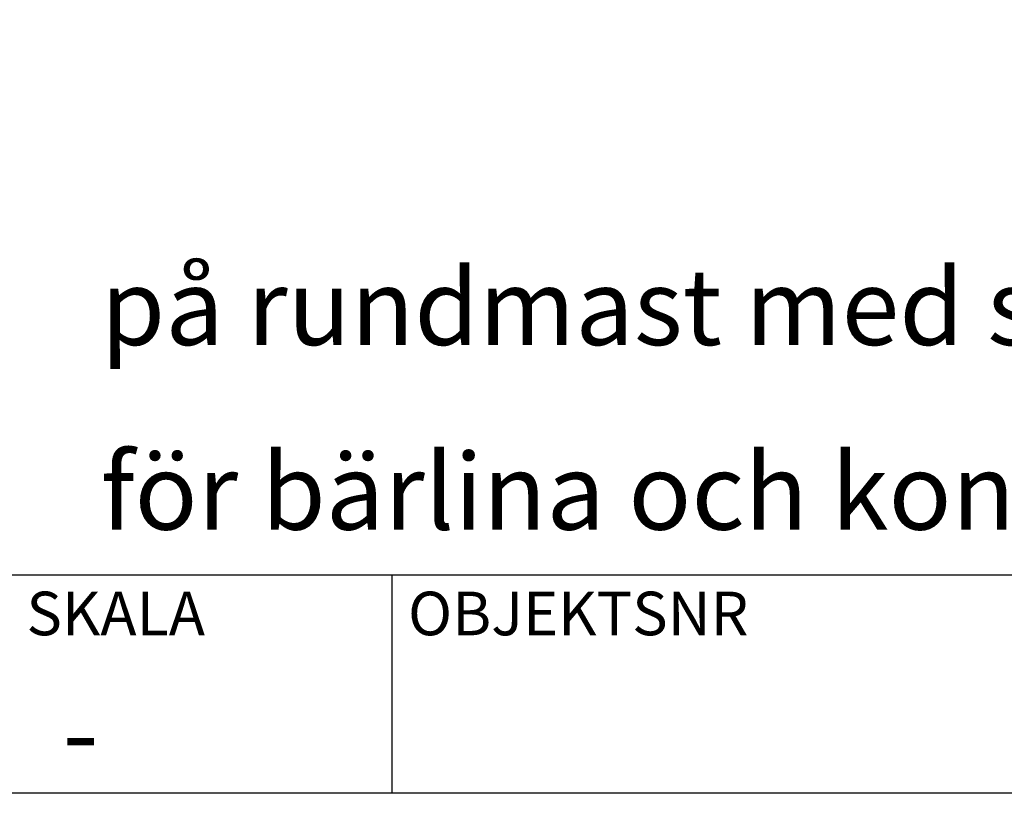
# Model space of a CAD drawing. Units: metres. Extents: x 400 to 16620, y 200 to 11680.
# Drawn here: x 14629 to 15532, y 200 to 910 of the extents above; entities that cross this region are included whole.
import ezdxf
from ezdxf.enums import TextEntityAlignment as Align

# ---------------------------------------------------------------- set-up
doc = ezdxf.new("R2010")
doc.units = ezdxf.units.M
doc.header["$MEASUREMENT"] = 0
doc.linetypes.add('HIDDEN2', pattern=[4.7625, 3.175, -1.5875])
doc.layers.get('0').update_dxf_attribs({"color": 3})
doc.layers.add('Dold', color=4, linetype='HIDDEN2')
doc.layers.add('M-000A', color=1, linetype='Continuous')
doc.styles.get("Standard").update_dxf_attribs({"font": 'isocp.shx'})

# ---------------------------------------------------------------- blocks, each defined once
blk = doc.blocks.new('nystampel_020611')
at = {"layer": 'M-000A'}
for p, q in [((0, 10), (-180, 10)), ((-82.5, 10), (-82.5, 0)), ((0, 0), (-180, 0))]:
    blk.add_line(p, q, dxfattribs=at)
for s, p in [('SKALA', (-99.25, 7.25)), ('OBJEKTSNR', (-81.75, 7.25))]:
    blk.add_text(s, height=2, dxfattribs=at).set_placement(p)
for tag, p in [('REV', (-175.359, 74.43)), ('ANT', (-164.735, 74.254)), ('REVDATUM', (-147.005, 74.254))]:
    blk.add_attdef(tag, text='', height=2.5, dxfattribs=at).set_placement(p, align=Align.CENTER)
for tag, p, height in [('REVOMFATTNING', (-134.478, 74.254), 2.5), ('REVGODK', (-14.478, 74.254), 2.5), ('VERKREV', (-39.478, 74.254), 2.5), ('HANDLÄGGARE', (-177.598, 21.037), 3.5), ('VER', (-133.762, 21.161), 3.5), ('HAFT', (-115.408, 21.161), 3.5), ('DWG-FIL', (-177.598, 11.037), 3.5), ('RIT/KONST', (-150.098, 11.037), 3.5), ('NR', (-123.303, 11.161), 3.5), ('GODKÄND', (-177.598, 1.037), 3.5), ('SKALA', (-97.598, 1.037), 3.5), ('OBJEKTSNR', (-80.098, 1.037), 3.5), ('RITNINGSNR', (-43.848, 1.037), 3.5), ('REV', (-7.598, 1.037), 3.5)]:
    blk.add_attdef(tag, p, '', height=height, dxfattribs=at)
at = {"layer": 'M-000A', "color": 6}
blk.add_attdef('PROJEKTNAMN', (-95.844, 37.977), '', height=5, dxfattribs=at)
at = {"layer": 'M-000A', "color": 3}
for tag, p in [('UNDERRUBRIK1', (-95.892, 28.821)), ('UNDERRUBRIK2', (-95.844, 20.565)), ('UNDERRUBRIK3', (-95.844, 12.095))]:
    blk.add_attdef(tag, p, '', height=3.5, dxfattribs=at)

msp = doc.modelspace()

# ---------------------------------------------------------------- linework, layer by layer
at = {"layer": 'Dold'}
msp.add_lwpolyline([(400, 11680), (16620, 11680), (16620, 200), (400, 200)], close=True, dxfattribs=at)

# ---------------------------------------------------------------- block references
ref = msp.add_blockref('nystampel_020611', (16620, 200), dxfattribs=dict(xscale=19.99999978563431, yscale=19.99999978563431, zscale=19.99999978563431))
ref.add_attrib('UNDERRUBRIK2', 'på rundmast med staglina', (14703.121, 611.306), dxfattribs={"layer": 'M-000A', "color": 3, "height": 70})
ref.add_attrib('UNDERRUBRIK3', 'för bärlina och kontaktledning', (14703.121, 441.893), dxfattribs={"layer": 'M-000A', "color": 3, "height": 70})
ref.add_attrib('SKALA', '-', (14668.044, 220.741), dxfattribs={"layer": 'M-000A', "height": 70})

doc.saveas('drawing.dxf')
